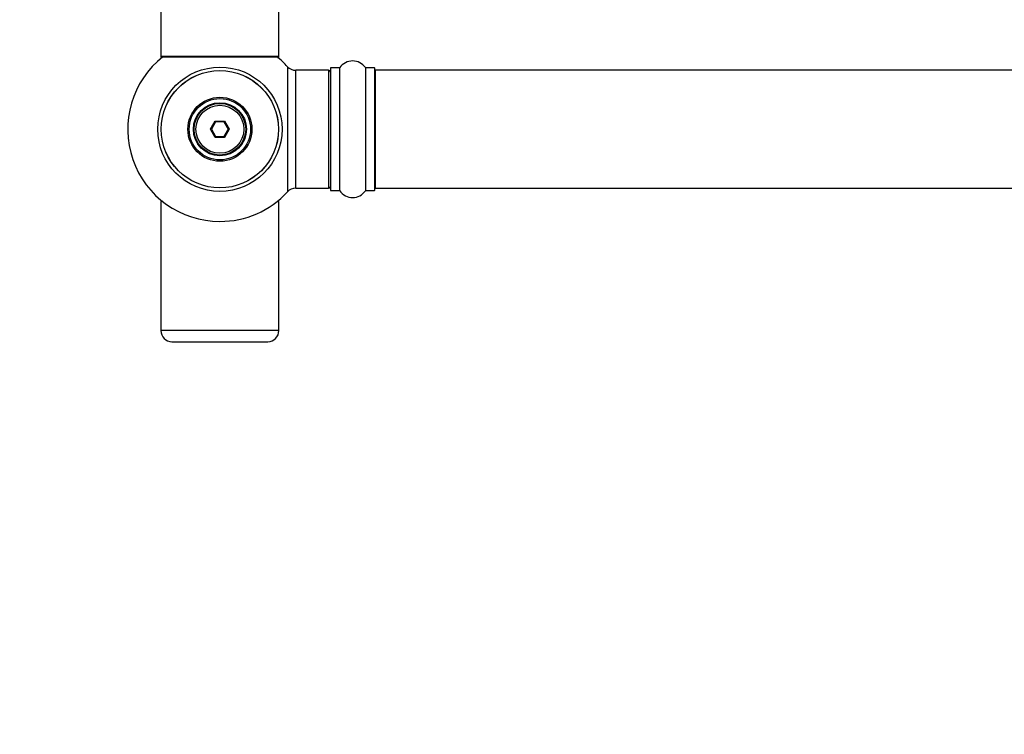
# Model space of a CAD drawing. Units: millimetres. Extents: x 0 to 1449, y 0 to 3436.
# Drawn here: x 466 to 733, y 1323 to 1517 of the extents above; entities that cross this region are included whole.
import ezdxf
from ezdxf import colors
from ezdxf.entities.mleader import LeaderData, LeaderLine
from ezdxf.math import Vec2, Vec3

# ---------------------------------------------------------------- set-up
doc = ezdxf.new("R2010")
doc.units = ezdxf.units.MM
doc.layers.add('DV5_Défaut', color=7, linetype='Continuous')
doc.layers.add('Défaut', color=7, linetype='Continuous')

# ---------------------------------------------------------------- blocks, each defined once
blk = doc.blocks.new('_DOT')
at = {"color": 0}
blk.add_line((0, 0), (-1, 0), dxfattribs=at)
at = {"color": 0, "const_width": 0.333}
blk.add_lwpolyline([(-0.1665, 0, 1), (0.1665, 0, 1)], format="xyb", close=True, dxfattribs=at)
blk = doc.blocks.new('SE4')
at = {"layer": 'DV5_Défaut', "color": 7, "linetype": 'Continuous'}
for p, q in [((503.99, 1596.15), (503.99, 1507.25)), ((535.99, 1507.25), (535.99, 1596.15)), ((535.99, 1507.25), (503.99, 1507.25)), ((503.99, 1507.25), (503.99, 1507.1)), ((504.47, 1507.1), (503.99, 1507.1)), ((504.09, 1507.15), (535.89, 1507.15)), ((504.09, 1507), (504.35, 1507)), ((535.99, 1507.1), (535.51, 1507.1)), ((535.64, 1507), (535.89, 1507)), ((535.99, 1507.1), (535.99, 1507.25)), ((538.36, 1504.47), (538.36, 1470.54)), ((549.99, 1504.05), (549.99, 1470.95)), ((550.09, 1470.85), (550.09, 1504.15)), ((552.44, 1504.15), (550.09, 1504.15)), ((552.44, 1504.15), (552.44, 1470.85)), ((552.52, 1470.81), (552.52, 1504.2)), ((559.46, 1504.2), (559.46, 1470.81)), ((559.54, 1470.85), (559.54, 1504.15)), ((561.89, 1504.15), (559.54, 1504.15)), ((561.89, 1504.15), (561.89, 1470.85)), ((561.99, 1470.95), (561.99, 1504.05)), ((540.56, 1471.5), (540.56, 1503.5)), ((549.49, 1503.5), (540.56, 1503.5)), ((549.49, 1503.5), (549.49, 1471.5)), ((562.19, 1471.5), (562.19, 1503.5)), ((1027.79, 1503.5), (562.19, 1503.5)), ((517.45, 1487.5), (518.72, 1489.7)), ((518.84, 1489.5), (517.68, 1487.5)), ((518.72, 1489.7), (521.26, 1489.7)), ((518.72, 1489.7), (518.84, 1489.5)), ((521.15, 1489.5), (518.84, 1489.5)), ((521.26, 1489.7), (521.15, 1489.5)), ((522.3, 1487.5), (521.15, 1489.5)), ((521.26, 1489.7), (522.53, 1487.5)), ((518.72, 1485.3), (517.45, 1487.5)), ((517.45, 1487.5), (517.68, 1487.5)), ((517.68, 1487.5), (518.84, 1485.5)), ((518.84, 1485.5), (518.72, 1485.3)), ((521.26, 1485.3), (518.72, 1485.3)), ((518.84, 1485.5), (521.15, 1485.5)), ((521.15, 1485.5), (522.3, 1487.5)), ((521.15, 1485.5), (521.26, 1485.3)), ((522.53, 1487.5), (521.26, 1485.3)), ((522.3, 1487.5), (522.53, 1487.5)), ((540.56, 1471.5), (549.49, 1471.5)), ((550.09, 1470.85), (552.44, 1470.85)), ((559.54, 1470.85), (561.89, 1470.85)), ((562.19, 1471.5), (1027.79, 1471.5)), ((504.47, 1467.9), (503.99, 1467.9)), ((503.99, 1467.9), (503.99, 1432.9)), ((535.99, 1467.9), (535.51, 1467.9)), ((535.99, 1432.9), (535.99, 1467.9)), ((535.99, 1432.9), (503.99, 1432.9)), ((506.99, 1429.9), (532.99, 1429.9))]:
    blk.add_line(p, q, dxfattribs=at)
for radius in [16.85, 15.91, 15.89, 8.68, 8.31, 7.2, 7.1, 7, 6.5]:
    blk.add_circle((519.99, 1487.5), radius, dxfattribs=at)
for centre, radius, start, end in [((519.99, 1487.5), 25, 128.1867, 270), ((504.09, 1507.25), 0.1, 180, 270), ((504.09, 1507.1), 0.1, 180, 270), ((519.99, 1487.5), 25, 42.7321, 51.8133), ((535.89, 1507.25), 0.1, 270, 0), ((535.89, 1507.1), 0.1, 270, 0), ((540.56, 1506.5), 3, 222.7321, 270), ((550.09, 1504.05), 0.1, 90, 180), ((552.44, 1504.25), 0.1, 270, 325.0179), ((555.99, 1501.77), 4.24, 34.9821, 145.0179), ((559.54, 1504.25), 0.1, 214.9821, 270), ((561.89, 1504.05), 0.1, 0, 90), ((549.49, 1503), 0.5, 0, 90), ((562.19, 1503.3), 0.2, 90, 180), ((549.49, 1472), 0.5, 270, 0), ((562.19, 1471.7), 0.2, 180, 270), ((519.99, 1487.5), 25, 270, 317.2679), ((540.56, 1468.5), 3, 90, 137.2679), ((550.09, 1470.95), 0.1, 180, 270), ((552.44, 1470.75), 0.1, 34.9821, 90), ((555.99, 1473.24), 4.24, 214.9821, 325.0179), ((559.54, 1470.75), 0.1, 90, 145.0179), ((561.89, 1470.95), 0.1, 270, 0), ((506.99, 1432.9), 3, 180, 270), ((532.99, 1432.9), 3, 270, 0)]:
    blk.add_arc(centre, radius, start, end, dxfattribs=at)

msp = doc.modelspace()

# ---------------------------------------------------------------- block references
at = {"layer": 'Défaut'}
msp.add_blockref('SE4', (0, 0), dxfattribs=at)

# ---------------------------------------------------------------- leaders
at = {"layer": 'Défaut', "color": 7, "linetype": 'Continuous'}
ml = msp.add_multileader_mtext('Standard', dxfattribs=at)
ml.set_content('{\\pxsm0.9;\\fSolid Edge ISO|b1||i0||c0|p34;\\W1.;03/05/2019\\P}', color=256)
ml.set_leader_properties()
ml.set_arrow_properties(name='DOT')
ml.build(insert=Vec2(0, 0))
ml.multileader.update_dxf_attribs({"leader_type": 0, "dogleg_length": 0, "arrow_head_size": 12})
ctx = ml.context
ctx.base_point, ctx.char_height, ctx.arrow_head_size, ctx.landing_gap_size = Vec3(1120.5, 3429.15), 12, 12, 4.2
notes = []
notes.append((ctx, [(0, (0, 0, 0), (0, 0), (1, 0), 1, [])]))
ctx.mtext.insert = Vec3(1122.5, 3435.27)
for ctx, leaders in notes:
    for number, flags, end, landing, length, lines in leaders:
        leader = LeaderData()
        leader.index, (leader.has_last_leader_line, leader.has_dogleg_vector, leader.attachment_direction) = number, flags
        leader.last_leader_point, leader.dogleg_vector, leader.dogleg_length = Vec3(end), Vec3(landing), length
        for number, points, colour, breaks in lines:
            line = LeaderLine()
            line.index, line.vertices, line.color, line.breaks = number, Vec3.list(points), colors.encode_raw_color(colour), breaks
            leader.lines.append(line)
        ctx.leaders.append(leader)

doc.saveas('drawing.dxf')
